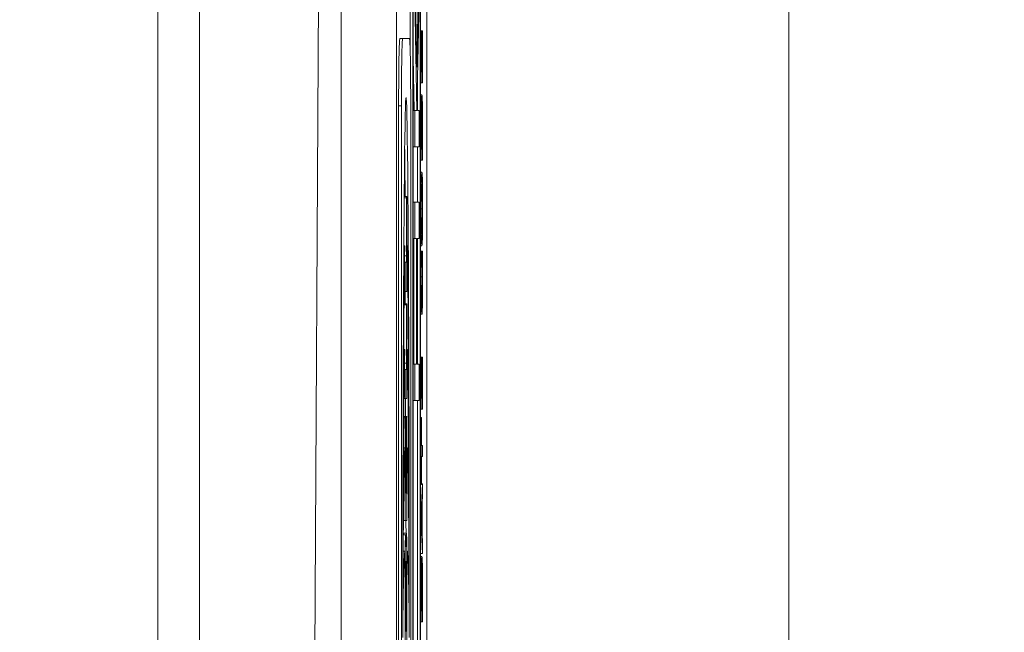
# Model space of a CAD drawing. Units: inches. Extents: x 0.1 to 10.9, y 0.1 to 8.4.
# Drawn here: x 8.9 to 9, y 4.5 to 4.6 of the extents above; entities that cross this region are included whole.
import ezdxf

# ---------------------------------------------------------------- set-up
doc = ezdxf.new("R2010")
doc.units = ezdxf.units.IN
doc.header["$MEASUREMENT"] = 0
for name, color, linetype, lineweight in [('Dimension (ANSI)', 7, 'Continuous', 5), ('Symbol (ANSI)', 7, 'Continuous', 5), ('Visible (ANSI)', 7, 'Continuous', 5), ('Visible Narrow (ANSI)', 7, 'Continuous', 5)]:
    doc.layers.add(name, color=color, linetype=linetype, lineweight=lineweight)
doc.styles.add('Note Text (ANSI)', font='tahoma.ttf')
doc.dimstyles.new('Default (ANSI)', dxfattribs={"dimtxt": 0.045, "dimasz": 0.06, "dimexe": 0.0625, "dimexo": 0.001, "dimgap": 0.031, "dimtad": 0, "dimtih": 1, "dimtoh": 1, "dimrnd": 1e-08, "dimzin": 4, "dimdsep": 46, "dimtxsty": 'Note Text (ANSI)', "dimblk": 'Filled-1', "dimcen": 0.09, "dimdle": 0.394, "dimclrd": 256, "dimclre": 256, "dimclrt": 256, "dimadec": 0, "dimazin": 1, "dimtfac": 2.666667, "dimtofl": 0, "dimtmove": 0, "dimatfit": 3, "dimldrblk": 'Filled-1', "dimfxl": 1, "dimtolj": 1, "dimtzin": 4, "dimlwd": -1, "dimlwe": -1, "dimarcsym": 0})
doc.dimstyles.new('Default (ANSI)$7', dxfattribs={"dimtxt": 0.045, "dimasz": 0.06, "dimexe": 0.0625, "dimexo": 0.001, "dimgap": 0.031, "dimtad": 0, "dimtih": 1, "dimtoh": 1, "dimrnd": 1e-08, "dimzin": 4, "dimdsep": 46, "dimtxsty": 'Note Text (ANSI)', "dimblk": 'Filled-1', "dimcen": 0.09, "dimdle": 0.394, "dimclrd": 256, "dimclre": 256, "dimclrt": 256, "dimadec": 0, "dimazin": 1, "dimtfac": 2.666667, "dimtofl": 0, "dimtmove": 0, "dimatfit": 3, "dimldrblk": 'Filled-1', "dimfxl": 1, "dimtolj": 1, "dimtzin": 4, "dimlwd": -1, "dimlwe": -1, "dimarcsym": 0})

# ---------------------------------------------------------------- blocks, each defined once
blk = doc.blocks.new('Filled-1')
at = {"color": 0}
for p, q in [((0, 0), (-1, 0.1667)), ((-1, 0.1667), (-1, -0.1667)), ((-1, 0), (0, 0)), ((-1, -0.1667), (0, 0))]:
    blk.add_line(p, q, dxfattribs=at)
at = {"color": 0, "flags": 128}
blk.add_lwpolyline([(-1, -0.1667), (0, 0), (-1, 0.1667), (-1, -0.1667)], dxfattribs=at)
at = {"color": 0}
blk.add_solid([(-1, -0.1667), (0, 0), (-1, 0.1667), (-1, -0.1667)], dxfattribs=at)
blk = doc.blocks.new('*D25')
at = {"layer": 'Defpoints', "color": 0, "transparency": 16777216}
for p in [(9.657394, 5.339922), (8.94258, 4.956628), (9.657394, 4.474722)]:
    blk.add_point(p, dxfattribs=at)
at = {"layer": 'Dimension (ANSI)', "transparency": 16777216}
for p, q in [((8.94258, 4.957628), (8.94258, 5.402422)), ((9.657394, 4.475722), (9.657394, 5.402422)), ((9.00258, 5.339922), (9.200384, 5.339922)), ((9.597394, 5.339922), (9.39959, 5.339922))]:
    blk.add_line(p, q, dxfattribs=at)
at = {"layer": 'Dimension (ANSI)', "transparency": 16777216, "xscale": 0.0599999986588955, "yscale": 0.0599999986588955, "zscale": 0.0599999986588955, "rotation": 180}
blk.add_blockref('Filled-1', (8.94258, 5.339922), dxfattribs=at)
at = {"layer": 'Dimension (ANSI)', "transparency": 16777216, "xscale": 0.0599999986588955, "yscale": 0.0599999986588955, "zscale": 0.0599999986588955}
blk.add_blockref('Filled-1', (9.657394, 5.339922), dxfattribs=at)
at = {"layer": 'Dimension (ANSI)', "transparency": 16777216, "insert": (9.299987, 5.339922), "char_height": 0.045, "attachment_point": 5, "style": 'Note Text (ANSI)'}
blk.add_mtext('\\A1; 3.27\\P[83]', dxfattribs=at)
blk = doc.blocks.new('*D26')
at = {"layer": 'Defpoints', "color": 0, "transparency": 16777216}
for p in [(8.88008, 4.956628), (8.732938, 4.474722), (9.594894, 4.474722)]:
    blk.add_point(p, dxfattribs=at)
at = {"layer": 'Dimension (ANSI)', "transparency": 16777216}
for p, q in [((8.87908, 4.956628), (8.670438, 4.956628)), ((8.732938, 4.896628), (8.732938, 4.814079)), ((8.732938, 4.534722), (8.732938, 4.617271)), ((9.593894, 4.474722), (8.670438, 4.474722))]:
    blk.add_line(p, q, dxfattribs=at)
at = {"layer": 'Dimension (ANSI)', "transparency": 16777216, "xscale": 0.0599999986588955, "yscale": 0.0599999986588955, "zscale": 0.0599999986588955}
for p, rotation in [((8.732938, 4.956628), 90), ((8.732938, 4.474722), 270)]:
    blk.add_blockref('Filled-1', p, dxfattribs=dict(at, rotation=rotation))
at = {"layer": 'Dimension (ANSI)', "transparency": 16777216, "insert": (8.732938, 4.715675), "char_height": 0.045, "attachment_point": 5, "style": 'Note Text (ANSI)'}
blk.add_mtext('\\A1; 2.20\\P[56]', dxfattribs=at)

msp = doc.modelspace()

# ---------------------------------------------------------------- linework, layer by layer
at = {"layer": 'Visible (ANSI)'}
for p, q in [((8.94807, 4.828503), (8.94807, 4.458714)), ((8.950456, 4.459188), (8.950456, 4.828029)), ((8.949143, 4.559325), (8.949143, 4.821343)), ((8.949362, 4.821343), (8.949362, 4.465874)), ((8.949959, 4.465874), (8.949959, 4.821343)), ((8.949382, 4.467036), (8.949382, 4.820181)), ((8.949938, 4.820181), (8.949938, 4.467036)), ((8.943695, 4.806246), (8.943695, 4.480971)), ((8.932487, 4.6493), (8.932487, 4.480971)), ((8.941421, 4.480971), (8.942396, 4.648524)), ((8.949862, 4.567197), (8.949672, 4.557736)), ((8.949672, 4.557736), (8.949518, 4.566671)), ((8.949518, 4.563177), (8.949677, 4.554322)), ((8.949702, 4.555583), (8.949862, 4.563464)), ((8.949959, 4.560617), (8.950019, 4.560617)), ((8.950033, 4.560617), (8.950019, 4.560617)), ((8.950019, 4.560617), (8.950019, 4.556511)), ((8.950033, 4.557384), (8.950033, 4.560617)), ((8.950033, 4.560617), (8.95012, 4.560617)), ((8.950134, 4.560617), (8.95012, 4.560617)), ((8.95012, 4.560617), (8.95012, 4.557384)), ((8.950134, 4.556511), (8.950134, 4.560617)), ((8.94833, 4.559997), (8.948549, 4.559997)), ((8.949098, 4.559997), (8.948549, 4.559997)), ((8.950033, 4.560399), (8.950064, 4.560399)), ((8.950078, 4.560399), (8.950064, 4.560399)), ((8.950064, 4.560399), (8.950064, 4.557384)), ((8.950078, 4.557384), (8.950078, 4.560399)), ((8.949458, 4.554322), (8.949382, 4.558546)), ((8.950064, 4.557384), (8.950033, 4.557384)), ((8.95012, 4.557384), (8.950078, 4.557384)), ((8.94972, 4.554607), (8.94972, 4.556444)), ((8.949959, 4.556511), (8.950019, 4.556511)), ((8.950019, 4.556511), (8.950134, 4.556511)), ((8.949725, 4.554322), (8.949702, 4.555583)), ((8.949959, 4.555565), (8.950077, 4.555565)), ((8.948237, 4.470614), (8.948237, 4.554691)), ((8.948456, 4.554691), (8.948456, 4.470614)), ((8.949191, 4.470614), (8.949191, 4.554691)), ((8.949382, 4.554322), (8.949518, 4.554322)), ((8.949677, 4.554322), (8.949518, 4.554322)), ((8.949518, 4.554322), (8.949518, 4.55145)), ((8.949862, 4.554322), (8.949725, 4.554322)), ((8.949862, 4.55145), (8.949862, 4.554322)), ((8.95004, 4.553741), (8.950113, 4.553741)), ((8.949382, 4.55145), (8.949518, 4.55145)), ((8.949518, 4.55145), (8.949862, 4.55145)), ((8.94972, 4.547079), (8.94972, 4.55145)), ((8.950019, 4.551885), (8.950019, 4.55039)), ((8.950032, 4.551262), (8.950032, 4.551927)), ((8.950121, 4.551262), (8.950032, 4.551262)), ((8.950121, 4.551927), (8.950121, 4.551262)), ((8.950134, 4.55039), (8.950134, 4.551901)), ((8.949959, 4.55039), (8.950019, 4.55039)), ((8.950019, 4.55039), (8.950134, 4.55039)), ((8.949959, 4.549433), (8.950076, 4.549433)), ((8.949959, 4.548646), (8.950032, 4.548646)), ((8.948676, 4.54751), (8.948863, 4.54751)), ((8.948862, 4.547426), (8.948862, 4.542827)), ((8.948889, 4.54751), (8.948863, 4.54751)), ((8.948891, 4.54002), (8.948891, 4.547426)), ((8.949382, 4.547079), (8.949518, 4.547079)), ((8.949862, 4.547079), (8.949518, 4.547079)), ((8.949518, 4.547079), (8.949518, 4.544207)), ((8.949862, 4.544207), (8.949862, 4.547079)), ((8.949959, 4.544418), (8.950032, 4.544418)), ((8.948647, 4.543622), (8.948716, 4.543622)), ((8.948716, 4.543308), (8.948716, 4.543622)), ((8.948891, 4.543622), (8.948932, 4.543622)), ((8.948932, 4.543622), (8.948932, 4.543308)), ((8.949382, 4.544207), (8.949518, 4.544207)), ((8.949435, 4.534268), (8.949435, 4.544207)), ((8.949518, 4.544207), (8.949653, 4.544207)), ((8.949653, 4.544207), (8.949653, 4.534268)), ((8.949694, 4.544207), (8.949862, 4.544207)), ((8.949694, 4.534268), (8.949694, 4.544207)), ((8.94972, 4.534268), (8.94972, 4.544207)), ((8.949959, 4.543631), (8.950076, 4.543631)), ((8.948891, 4.543308), (8.948932, 4.543308)), ((8.949959, 4.54319), (8.950027, 4.54319)), ((8.950045, 4.54319), (8.950027, 4.54319)), ((8.950045, 4.54312), (8.950045, 4.54319)), ((8.950045, 4.54319), (8.950108, 4.54319)), ((8.950045, 4.543126), (8.950108, 4.543126)), ((8.950126, 4.54319), (8.950108, 4.54319)), ((8.950108, 4.54319), (8.950108, 4.543126)), ((8.948701, 4.542322), (8.948758, 4.542322)), ((8.948757, 4.542238), (8.948757, 4.54002)), ((8.948853, 4.542322), (8.948758, 4.542322)), ((8.949959, 4.542317), (8.95002, 4.542317)), ((8.950036, 4.542429), (8.950117, 4.542429)), ((8.948675, 4.54002), (8.948757, 4.54002)), ((8.948757, 4.54002), (8.948891, 4.54002)), ((8.948665, 4.539031), (8.948863, 4.539031)), ((8.948862, 4.538947), (8.948862, 4.534349)), ((8.948889, 4.539031), (8.948863, 4.539031)), ((8.948891, 4.531541), (8.948891, 4.538947)), ((8.949959, 4.538212), (8.950077, 4.538212)), ((8.948643, 4.535432), (8.948643, 4.536296)), ((8.948637, 4.535432), (8.948716, 4.535432)), ((8.948716, 4.535161), (8.948716, 4.535432)), ((8.948891, 4.535432), (8.948932, 4.535432)), ((8.948891, 4.535161), (8.948932, 4.535161)), ((8.948932, 4.535432), (8.948932, 4.535161)), ((8.949382, 4.534268), (8.949518, 4.534268)), ((8.949653, 4.534268), (8.949518, 4.534268)), ((8.949518, 4.534268), (8.949518, 4.531396)), ((8.949862, 4.534268), (8.949694, 4.534268)), ((8.949862, 4.531396), (8.949862, 4.534268)), ((8.949959, 4.534808), (8.950019, 4.534808)), ((8.950033, 4.534808), (8.950019, 4.534808)), ((8.950019, 4.534808), (8.950019, 4.530703)), ((8.950033, 4.531575), (8.950033, 4.534808)), ((8.950033, 4.534808), (8.95012, 4.534808)), ((8.950033, 4.53459), (8.950064, 4.53459)), ((8.950078, 4.53459), (8.950064, 4.53459)), ((8.950064, 4.53459), (8.950064, 4.531575)), ((8.950078, 4.531575), (8.950078, 4.53459)), ((8.950134, 4.534808), (8.95012, 4.534808)), ((8.95012, 4.534808), (8.95012, 4.531575)), ((8.950134, 4.530703), (8.950134, 4.534808)), ((8.948691, 4.533843), (8.948758, 4.533843)), ((8.948757, 4.533759), (8.948757, 4.531541)), ((8.948853, 4.533843), (8.948758, 4.533843)), ((8.948659, 4.531541), (8.948757, 4.531541)), ((8.948757, 4.531541), (8.948891, 4.531541)), ((8.949382, 4.531396), (8.949518, 4.531396)), ((8.949518, 4.531396), (8.949862, 4.531396)), ((8.94972, 4.467036), (8.94972, 4.531396)), ((8.950064, 4.531575), (8.950033, 4.531575)), ((8.95012, 4.531575), (8.950078, 4.531575)), ((8.949959, 4.530703), (8.950019, 4.530703)), ((8.950019, 4.530703), (8.950134, 4.530703)), ((8.948644, 4.53012), (8.948758, 4.53012)), ((8.948757, 4.530036), (8.948757, 4.521911)), ((8.948783, 4.53012), (8.948758, 4.53012)), ((8.948783, 4.53012), (8.948864, 4.53012)), ((8.948785, 4.524565), (8.948785, 4.530036)), ((8.948785, 4.529966), (8.948818, 4.529966)), ((8.948816, 4.529882), (8.948816, 4.524565)), ((8.94883, 4.529966), (8.948818, 4.529966)), ((8.948831, 4.524565), (8.948831, 4.529882)), ((8.948862, 4.530036), (8.948862, 4.524565)), ((8.948889, 4.53012), (8.948864, 4.53012)), ((8.94889, 4.521911), (8.94889, 4.530036)), ((8.949959, 4.530038), (8.950019, 4.530038)), ((8.950033, 4.530038), (8.950019, 4.530038)), ((8.950019, 4.530038), (8.950019, 4.524763)), ((8.950033, 4.527836), (8.950033, 4.530038)), ((8.948622, 4.527664), (8.948716, 4.527664)), ((8.948716, 4.527425), (8.948716, 4.527664)), ((8.94889, 4.527664), (8.948932, 4.527664)), ((8.94889, 4.527425), (8.948932, 4.527425)), ((8.948932, 4.527664), (8.948932, 4.527425)), ((8.950134, 4.527836), (8.950033, 4.527836)), ((8.950134, 4.526964), (8.950134, 4.527836)), ((8.950033, 4.524763), (8.950033, 4.526964)), ((8.950033, 4.526964), (8.950134, 4.526964)), ((8.949959, 4.524763), (8.950019, 4.524763)), ((8.950134, 4.52481), (8.950019, 4.522598)), ((8.950019, 4.524763), (8.950033, 4.524763)), ((8.950033, 4.52481), (8.950134, 4.52481)), ((8.950134, 4.52389), (8.950134, 4.52481)), ((8.948807, 4.52406), (8.948794, 4.52406)), ((8.948854, 4.52406), (8.94884, 4.52406)), ((8.950102, 4.523295), (8.950134, 4.52389)), ((8.950102, 4.52079), (8.950102, 4.523295)), ((8.949959, 4.522598), (8.950019, 4.522598)), ((8.950019, 4.522598), (8.950019, 4.521524)), ((8.950035, 4.52204), (8.950089, 4.523055)), ((8.950089, 4.523055), (8.950089, 4.521029)), ((8.948616, 4.521911), (8.948757, 4.521911)), ((8.948757, 4.521911), (8.94889, 4.521911)), ((8.950089, 4.521029), (8.950035, 4.52204)), ((8.948637, 4.520917), (8.948856, 4.520917)), ((8.949959, 4.521524), (8.950019, 4.521524)), ((8.950019, 4.521524), (8.950134, 4.519311)), ((8.948605, 4.520773), (8.948788, 4.520773)), ((8.950134, 4.520194), (8.950102, 4.52079)), ((8.950134, 4.519311), (8.950134, 4.520194)), ((8.948594, 4.519474), (8.948716, 4.519474)), ((8.948716, 4.519257), (8.948716, 4.519474)), ((8.948889, 4.519474), (8.948932, 4.519474)), ((8.948932, 4.519474), (8.948932, 4.519257)), ((8.948757, 4.518972), (8.948757, 4.510985)), ((8.94889, 4.519257), (8.948932, 4.519257)), ((8.94889, 4.510985), (8.94889, 4.518972)), ((8.949959, 4.519311), (8.950134, 4.519311)), ((8.949959, 4.519072), (8.950077, 4.519072)), ((8.94878, 4.513656), (8.94878, 4.517679)), ((8.948815, 4.517679), (8.948815, 4.513656)), ((8.94883, 4.513656), (8.94883, 4.517679)), ((8.948862, 4.517679), (8.948862, 4.513656)), ((8.95004, 4.517248), (8.950113, 4.517248)), ((8.950032, 4.51477), (8.950032, 4.515435)), ((8.950121, 4.515435), (8.950121, 4.51477)), ((8.950019, 4.515392), (8.950019, 4.513898)), ((8.950121, 4.51477), (8.950032, 4.51477)), ((8.950134, 4.513898), (8.950134, 4.515408)), ((8.949959, 4.513898), (8.950019, 4.513898)), ((8.950019, 4.513898), (8.950134, 4.513898)), ((8.948806, 4.513151), (8.948788, 4.513151)), ((8.948853, 4.513151), (8.948839, 4.513151))]:
    msp.add_line(p, q, dxfattribs=at)
for centre, major_axis, ratio, start_param, end_param in [((8.94833, 4.554691), (0, 0.005305), 0.017452, 0, 1.570796), ((8.948549, 4.554691), (0, 0.005305), 0.017452, 0, 1.570796), ((8.949098, 4.554691), (0, 0.005305), 0.017452, 4.712389, 6.283185), ((8.948824, 4.512653), (0, -0.042695), 0.00599, 1.570796, 4.712389), ((8.948605, 4.512653), (0, -0.042695), 0.00599, 2.525972, 2.699718), ((8.948863, 4.547426), (0, 0.0000842), 0.017452, 0, 1.570796), ((8.948889, 4.547426), (0, 0.0000842), 0.017452, 4.712389, 6.283185), ((8.948824, 4.512653), (0, 0.034167), 0.007485, 0.436107, 1.570796), ((8.948824, 4.512653), (0, 0.034167), 0.007485, 4.712389, 5.847079), ((8.948853, 4.542827), (0, -0.000505), 0.017452, 0, 1.570796), ((8.948758, 4.542238), (0, 0.0000842), 0.017452, 0, 1.570796), ((8.948863, 4.538947), (0, 0.0000842), 0.017452, 0, 1.570796), ((8.948889, 4.538947), (0, 0.0000842), 0.017452, 4.712389, 6.283185), ((8.948824, 4.512653), (0, -0.025132), 0.010176, 3.577699, 4.462246), ((8.948824, 4.512653), (0, -0.025132), 0.010176, 1.82094, 2.705486), ((8.948853, 4.534349), (0, -0.000505), 0.017452, 0, 1.570796), ((8.948758, 4.533759), (0, 0.0000842), 0.017452, 0, 1.570796), ((8.948758, 4.530036), (0, 0.0000842), 0.017452, 0, 1.570796), ((8.948783, 4.530036), (0, 0.0000842), 0.017452, 4.712389, 6.283185), ((8.948818, 4.529882), (0, 0.0000842), 0.017452, 0, 1.570796), ((8.94883, 4.529882), (0, 0.0000842), 0.017452, 4.712389, 6.283185), ((8.948864, 4.530036), (0, 0.0000842), 0.017452, 0, 1.570796), ((8.948889, 4.530036), (0, 0.0000842), 0.017452, 4.712389, 6.283185), ((8.948824, 4.512653), (0, -0.016561), 0.015442, 3.577699, 4.486804), ((8.948824, 4.512653), (0, 0.016561), 0.015442, 4.937974, 5.847079), ((8.948794, 4.524565), (0, -0.000505), 0.017452, 4.712389, 6.283185), ((8.948807, 4.524565), (0, -0.000505), 0.017452, 0, 1.570796), ((8.94884, 4.524565), (0, -0.000505), 0.017452, 4.712389, 6.283185), ((8.948854, 4.524565), (0, -0.000505), 0.017452, 0, 1.570796), ((8.948637, 4.518972), (0, 0.001945), 0.017452, 0, 0.387021), ((8.948788, 4.518972), (0, 0.001801), 0.017452, 5.346586, 7.853982), ((8.948856, 4.518972), (0, 0.001945), 0.017452, 4.712389, 7.262444), ((8.948824, 4.512653), (0, -0.007526), 0.033981, 3.577699, 4.521739), ((8.948821, 4.520334), (0, -0.000498), 0.017452, 5.346586, 7.262444), ((8.948824, 4.512653), (0, -0.007526), 0.033981, 1.761446, 2.705486), ((8.948797, 4.517679), (0, 0.001001), 0.017452, 4.712389, 7.853982), ((8.948846, 4.517679), (0, 0.000929), 0.017452, 4.712389, 7.853982), ((8.948788, 4.513656), (0, -0.000505), 0.017452, 4.712389, 6.283185), ((8.948806, 4.513656), (0, -0.000505), 0.017452, 0, 1.570796), ((8.948839, 4.513656), (0, -0.000505), 0.017452, 4.712389, 6.283185), ((8.948853, 4.513656), (0, -0.000505), 0.017452, 0, 1.570796)]:
    msp.add_ellipse(centre, major_axis=major_axis, ratio=ratio, start_param=start_param, end_param=end_param, dxfattribs=at)
for points, knots in [([(8.950077, 4.555565), (8.95007, 4.555565), (8.950064, 4.555526), (8.950051, 4.555321), (8.950046, 4.555165), (8.950037, 4.554817), (8.950032, 4.554552), (8.950028, 4.554235)], [-0.02955213, -0.02955213, -0.02955213, -0.02955213, -0.02187529, -0.02187529, -0.01324739, -0.01324739, 0, 0, 0, 0]), ([(8.950125, 4.554225), (8.950122, 4.554462), (8.950118, 4.554668), (8.95011, 4.555046), (8.950105, 4.555196), (8.950093, 4.555486), (8.950085, 4.555565), (8.950077, 4.555565)], [-0.03484746, -0.03484746, -0.03484746, -0.03484746, -0.02638549, -0.02638549, -0.01684101, -0.01684101, 0, 0, 0, 0]), ([(8.950039, 4.553661), (8.950041, 4.553838), (8.950043, 4.553995), (8.950049, 4.554265), (8.950052, 4.554371), (8.950062, 4.554602), (8.950069, 4.554655), (8.950076, 4.554655)], [-0.02857159, -0.02857159, -0.02857159, -0.02857159, -0.02134513, -0.02134513, -0.01399628, -0.01399628, 0, 0, 0, 0]), ([(8.950076, 4.554655), (8.950081, 4.554655), (8.950087, 4.55463), (8.950095, 4.554513), (8.950099, 4.554431), (8.950107, 4.554131), (8.95011, 4.553953), (8.950113, 4.553741)], [-0.03448012, -0.03448012, -0.03448012, -0.03448012, -0.01905919, -0.01905919, -0.0089241, -0.0089241, 0, 0, 0, 0]), ([(8.950028, 4.554235), (8.950025, 4.553963), (8.950023, 4.553651), (8.950021, 4.55317), (8.950019, 4.552768), (8.950019, 4.551885)], [-0.08890856, -0.08890856, -0.08890856, -0.08890856, -0.03077019, -0.03077019, 0, 0, 0, 0]), ([(8.950032, 4.551927), (8.950032, 4.552451), (8.950033, 4.552752), (8.950035, 4.553178), (8.950037, 4.553427), (8.950039, 4.553661)], [-0.01525703, -0.01525703, -0.01525703, -0.01525703, -0.0094595, -0.0094595, 0, 0, 0, 0]), ([(8.950113, 4.553741), (8.950114, 4.553622), (8.950116, 4.553497), (8.950118, 4.553177), (8.950119, 4.55302), (8.95012, 4.552617), (8.950121, 4.552263), (8.950121, 4.551927)], [-0.01617884, -0.01617884, -0.01617884, -0.01617884, -0.01431089, -0.01431089, -0.01168318, -0.01168318, 0, 0, 0, 0]), ([(8.950134, 4.551901), (8.950134, 4.552316), (8.950133, 4.552802), (8.950131, 4.553396), (8.95013, 4.553763), (8.950125, 4.554225)], [-0.06114308, -0.06114308, -0.06114308, -0.06114308, -0.01900275, -0.01900275, 0, 0, 0, 0]), ([(8.950076, 4.549433), (8.950063, 4.549433), (8.950055, 4.549305), (8.950042, 4.549045), (8.950037, 4.548876), (8.950032, 4.548646)], [-0.02587852, -0.02587852, -0.02587852, -0.02587852, -0.0123291, -0.0123291, 0, 0, 0, 0]), ([(8.950121, 4.548646), (8.950118, 4.548777), (8.950115, 4.548889), (8.950109, 4.549086), (8.950105, 4.549167), (8.950096, 4.549337), (8.950088, 4.549433), (8.950076, 4.549433)], [-0.04790206, -0.04790206, -0.04790206, -0.04790206, -0.03550332, -0.03550332, -0.02212563, -0.02212563, 0, 0, 0, 0]), ([(8.950032, 4.548646), (8.95003, 4.548517), (8.950028, 4.548374), (8.950023, 4.548021), (8.950022, 4.547833), (8.950018, 4.547327), (8.950017, 4.546931), (8.950017, 4.546529)], [-0.02325908, -0.02325908, -0.02325908, -0.02325908, -0.01910741, -0.01910741, -0.01398987, -0.01398987, 0, 0, 0, 0]), ([(8.950042, 4.547987), (8.950047, 4.548219), (8.950053, 4.548329), (8.950063, 4.548487), (8.95007, 4.548524), (8.950076, 4.548524)], [-0.0203038, -0.0203038, -0.0203038, -0.0203038, -0.01338588, -0.01338588, 0, 0, 0, 0]), ([(8.950076, 4.548524), (8.950081, 4.548524), (8.950086, 4.548504), (8.950095, 4.548412), (8.950099, 4.548346), (8.950109, 4.548105), (8.950112, 4.547938), (8.950117, 4.547657), (8.950119, 4.547477), (8.950122, 4.547038), (8.950123, 4.546789), (8.950123, 4.546535)], [-0.03161312, -0.03161312, -0.03161312, -0.03161312, -0.02671788, -0.02671788, -0.0225365, -0.0225365, -0.01653406, -0.01653406, -0.0088445, -0.0088445, 0, 0, 0, 0]), ([(8.950136, 4.546529), (8.950136, 4.546764), (8.950136, 4.546997), (8.950134, 4.54744), (8.950133, 4.547653), (8.950129, 4.548158), (8.950125, 4.548421), (8.950121, 4.548646)], [-0.02773108, -0.02773108, -0.02773108, -0.02773108, -0.0195265, -0.0195265, -0.0118575, -0.0118575, 0, 0, 0, 0]), ([(8.95003, 4.546535), (8.95003, 4.546706), (8.95003, 4.546876), (8.950032, 4.547197), (8.950033, 4.547347), (8.950036, 4.547683), (8.950039, 4.547848), (8.950042, 4.547987)], [-0.01947667, -0.01947667, -0.01947667, -0.01947667, -0.01350406, -0.01350406, -0.00791647, -0.00791647, 0, 0, 0, 0]), ([(8.950017, 4.546529), (8.950017, 4.546294), (8.950017, 4.546059), (8.950019, 4.545612), (8.95002, 4.545404), (8.950024, 4.544903), (8.950028, 4.544641), (8.950032, 4.544418)], [-0.02757308, -0.02757308, -0.02757308, -0.02757308, -0.01942164, -0.01942164, -0.01175773, -0.01175773, 0, 0, 0, 0]), ([(8.950042, 4.545078), (8.95004, 4.545171), (8.950038, 4.545277), (8.950034, 4.545534), (8.950033, 4.545662), (8.950031, 4.54601), (8.95003, 4.546273), (8.95003, 4.546535)], [-0.01655856, -0.01655856, -0.01655856, -0.01655856, -0.01308369, -0.01308369, -0.00913151, -0.00913151, 0, 0, 0, 0]), ([(8.950123, 4.546535), (8.950123, 4.54639), (8.950123, 4.546247), (8.950122, 4.545972), (8.950121, 4.545844), (8.950118, 4.545511), (8.950116, 4.545329), (8.950109, 4.544963), (8.950104, 4.54483), (8.950093, 4.54459), (8.950084, 4.54454), (8.950076, 4.54454)], [-0.0398781, -0.0398781, -0.0398781, -0.0398781, -0.03564369, -0.03564369, -0.03166064, -0.03166064, -0.02483968, -0.02483968, -0.01566282, -0.01566282, 0, 0, 0, 0]), ([(8.950121, 4.544413), (8.950123, 4.544542), (8.950125, 4.544685), (8.950129, 4.544995), (8.950131, 4.545162), (8.950135, 4.545723), (8.950136, 4.546124), (8.950136, 4.546529)], [-0.02849378, -0.02849378, -0.02849378, -0.02849378, -0.02115731, -0.02115731, -0.01413516, -0.01413516, 0, 0, 0, 0]), ([(8.950076, 4.54454), (8.95007, 4.54454), (8.950062, 4.54457), (8.950049, 4.544812), (8.950045, 4.544923), (8.950042, 4.545078)], [-0.02638364, -0.02638364, -0.02638364, -0.02638364, -0.00876218, -0.00876218, 0, 0, 0, 0]), ([(8.950032, 4.544418), (8.950038, 4.544152), (8.950044, 4.543964), (8.950055, 4.543756), (8.950063, 4.543631), (8.950076, 4.543631)], [-0.06803897, -0.06803897, -0.06803897, -0.06803897, -0.02595217, -0.02595217, 0, 0, 0, 0]), ([(8.950076, 4.543631), (8.950086, 4.543631), (8.950096, 4.543704), (8.950111, 4.544022), (8.950116, 4.544188), (8.950121, 4.544413)], [-0.03143524, -0.03143524, -0.03143524, -0.03143524, -0.01194943, -0.01194943, 0, 0, 0, 0]), ([(8.948576, 4.518874), (8.948585, 4.525761), (8.948611, 4.532147), (8.948669, 4.539729), (8.948692, 4.541793), (8.948716, 4.543308)], [-0.2031321, -0.2031321, -0.2031321, -0.2031321, -0.0707446, -0.0707446, 0, 0, 0, 0]), ([(8.948932, 4.543308), (8.948956, 4.541728), (8.948976, 4.53979), (8.949008, 4.535937), (8.949021, 4.533861), (8.949053, 4.527651), (8.949065, 4.523187), (8.949071, 4.518874)], [-0.2990866, -0.2990866, -0.2990866, -0.2990866, -0.2253155, -0.2253155, -0.1507235, -0.1507235, 0, 0, 0, 0]), ([(8.950027, 4.54319), (8.950025, 4.543046), (8.950024, 4.5429), (8.950022, 4.542675), (8.950021, 4.542516), (8.95002, 4.542317)], [-0.02153624, -0.02153624, -0.02153624, -0.02153624, -0.00728505, -0.00728505, 0, 0, 0, 0]), ([(8.950036, 4.542381), (8.950037, 4.542534), (8.950039, 4.542688), (8.950042, 4.542924), (8.950044, 4.543024), (8.950045, 4.54312)], [-0.01062178, -0.01062178, -0.01062178, -0.01062178, -0.00455448, -0.00455448, 0, 0, 0, 0]), ([(8.950108, 4.543126), (8.950109, 4.543044), (8.950111, 4.542936), (8.950113, 4.542797), (8.950115, 4.542664), (8.950117, 4.542429)], [-0.0262769, -0.0262769, -0.0262769, -0.0262769, -0.00942849, -0.00942849, 0, 0, 0, 0]), ([(8.950132, 4.542317), (8.950132, 4.542471), (8.950131, 4.542635), (8.950128, 4.542916), (8.950127, 4.543053), (8.950126, 4.54319)], [-0.0108889, -0.0108889, -0.0108889, -0.0108889, -0.00526194, -0.00526194, 0, 0, 0, 0]), ([(8.95002, 4.542317), (8.950019, 4.542143), (8.950018, 4.541963), (8.950018, 4.541691), (8.950017, 4.541478), (8.950017, 4.541163)], [-0.03244296, -0.03244296, -0.03244296, -0.03244296, -0.01096574, -0.01096574, 0, 0, 0, 0]), ([(8.95003, 4.541158), (8.95003, 4.541385), (8.950031, 4.541619), (8.950032, 4.541941), (8.950033, 4.542147), (8.950036, 4.542381)], [-0.02860511, -0.02860511, -0.02860511, -0.02860511, -0.00932402, -0.00932402, 0, 0, 0, 0]), ([(8.950117, 4.542429), (8.950119, 4.54225), (8.95012, 4.542055), (8.950121, 4.541759), (8.950123, 4.541521), (8.950123, 4.541158)], [-0.03784962, -0.03784962, -0.03784962, -0.03784962, -0.01264297, -0.01264297, 0, 0, 0, 0]), ([(8.950136, 4.541147), (8.950136, 4.541368), (8.950136, 4.541598), (8.950134, 4.541966), (8.950133, 4.542143), (8.950132, 4.542317)], [-0.01304713, -0.01304713, -0.01304713, -0.01304713, -0.00639616, -0.00639616, 0, 0, 0, 0]), ([(8.950017, 4.541163), (8.950017, 4.540932), (8.950018, 4.540701), (8.950019, 4.540263), (8.95002, 4.540059), (8.950025, 4.539544), (8.950028, 4.539267), (8.950033, 4.539031)], [-0.0280008, -0.0280008, -0.0280008, -0.0280008, -0.01992757, -0.01992757, -0.0123471, -0.0123471, 0, 0, 0, 0]), ([(8.950042, 4.539706), (8.95004, 4.539806), (8.950038, 4.539916), (8.950035, 4.54016), (8.950034, 4.540289), (8.950031, 4.54066), (8.95003, 4.540904), (8.95003, 4.541158)], [-0.01928414, -0.01928414, -0.01928414, -0.01928414, -0.01400572, -0.01400572, -0.00883535, -0.00883535, 0, 0, 0, 0]), ([(8.950123, 4.541158), (8.950123, 4.541007), (8.950122, 4.540858), (8.950121, 4.54054), (8.95012, 4.540399), (8.950117, 4.540074), (8.950114, 4.539887), (8.950111, 4.539728)], [-0.01619497, -0.01619497, -0.01619497, -0.01619497, -0.0126781, -0.0126781, -0.00856337, -0.00856337, 0, 0, 0, 0]), ([(8.950121, 4.539036), (8.950123, 4.539166), (8.950125, 4.539309), (8.950129, 4.539624), (8.950131, 4.539792), (8.950134, 4.540244), (8.950136, 4.540629), (8.950136, 4.541147)], [-0.04144717, -0.04144717, -0.04144717, -0.04144717, -0.0297403, -0.0297403, -0.01805604, -0.01805604, 0, 0, 0, 0]), ([(8.948763, 4.539031), (8.948763, 4.539042), (8.948763, 4.539052), (8.94876, 4.539383), (8.948757, 4.539703), (8.948754, 4.54002)], [0.156454138, 0.156454138, 0.156454138, 0.156454138, 0.156719002, 0.156719002, 0.165005054, 0.165005054, 0.165005054, 0.165005054]), ([(8.950077, 4.539121), (8.95007, 4.539121), (8.950062, 4.539165), (8.950049, 4.539421), (8.950045, 4.539542), (8.950042, 4.539706)], [-0.0258939, -0.0258939, -0.0258939, -0.0258939, -0.00900055, -0.00900055, 0, 0, 0, 0]), ([(8.950111, 4.539728), (8.950107, 4.539525), (8.950102, 4.539383), (8.950094, 4.539227), (8.950088, 4.539121), (8.950077, 4.539121)], [-0.06008612, -0.06008612, -0.06008612, -0.06008612, -0.02188753, -0.02188753, 0, 0, 0, 0]), ([(8.950033, 4.539031), (8.950038, 4.538756), (8.950045, 4.538557), (8.950056, 4.53834), (8.950064, 4.538212), (8.950077, 4.538212)], [-0.06872823, -0.06872823, -0.06872823, -0.06872823, -0.02591296, -0.02591296, 0, 0, 0, 0]), ([(8.950077, 4.538212), (8.950089, 4.538212), (8.950098, 4.538329), (8.950111, 4.538638), (8.950116, 4.538809), (8.950121, 4.539036)], [-0.02826965, -0.02826965, -0.02826965, -0.02826965, -0.01165028, -0.01165028, 0, 0, 0, 0]), ([(8.948574, 4.516357), (8.948578, 4.518831), (8.948586, 4.521321), (8.94861, 4.526092), (8.948626, 4.528463), (8.948668, 4.532471), (8.948691, 4.534009), (8.948716, 4.535161)], [-0.2058678, -0.2058678, -0.2058678, -0.2058678, -0.1345306, -0.1345306, -0.0632827, -0.0632827, 0, 0, 0, 0]), ([(8.948932, 4.535161), (8.948954, 4.534105), (8.948973, 4.532803), (8.949005, 4.530019), (8.949019, 4.5285), (8.949052, 4.523805), (8.949067, 4.520195), (8.949073, 4.516357)], [-0.2665263, -0.2665263, -0.2665263, -0.2665263, -0.200589, -0.200589, -0.1342068, -0.1342068, 0, 0, 0, 0]), ([(8.948572, 4.514079), (8.948575, 4.515904), (8.948582, 4.517708), (8.948606, 4.521108), (8.948622, 4.522696), (8.948664, 4.525434), (8.948688, 4.526579), (8.948716, 4.527425)], [-0.1897511, -0.1897511, -0.1897511, -0.1897511, -0.1260344, -0.1260344, -0.062295, -0.062295, 0, 0, 0, 0]), ([(8.948932, 4.527425), (8.948955, 4.526694), (8.948977, 4.525741), (8.949014, 4.523499), (8.949029, 4.522221), (8.94906, 4.518745), (8.949071, 4.51643), (8.949075, 4.514079)], [-0.189749, -0.189749, -0.189749, -0.189749, -0.1360061, -0.1360061, -0.0821592, -0.0821592, 0, 0, 0, 0]), ([(8.948571, 4.512653), (8.948571, 4.51306), (8.948573, 4.513458), (8.948577, 4.51423), (8.94858, 4.514595), (8.948592, 4.515618), (8.948603, 4.516258), (8.948643, 4.517896), (8.948677, 4.518722), (8.948716, 4.519257)], [-0.166261, -0.166261, -0.166261, -0.166261, -0.1445989, -0.1445989, -0.1229577, -0.1229577, -0.07945, -0.07945, 0, 0, 0, 0]), ([(8.948932, 4.519257), (8.948967, 4.518769), (8.948999, 4.518036), (8.949035, 4.516641), (8.949047, 4.516095), (8.949062, 4.515026), (8.949068, 4.51455), (8.949074, 4.513588), (8.949076, 4.513127), (8.949076, 4.512653)], [-0.1235593, -0.1235593, -0.1235593, -0.1235593, -0.0646863, -0.0646863, -0.0358813, -0.0358813, -0.0165233, -0.0165233, 0, 0, 0, 0]), ([(8.950077, 4.519072), (8.95007, 4.519072), (8.950064, 4.519034), (8.950051, 4.518828), (8.950046, 4.518673), (8.950037, 4.518324), (8.950032, 4.518059), (8.950028, 4.517743)], [-0.02955213, -0.02955213, -0.02955213, -0.02955213, -0.02187529, -0.02187529, -0.01324739, -0.01324739, 0, 0, 0, 0]), ([(8.950125, 4.517732), (8.950122, 4.517969), (8.950118, 4.518176), (8.95011, 4.518553), (8.950105, 4.518703), (8.950093, 4.518993), (8.950085, 4.519072), (8.950077, 4.519072)], [-0.03484746, -0.03484746, -0.03484746, -0.03484746, -0.02638549, -0.02638549, -0.01684101, -0.01684101, 0, 0, 0, 0]), ([(8.950039, 4.517168), (8.950041, 4.517346), (8.950043, 4.517503), (8.950049, 4.517773), (8.950052, 4.517878), (8.950062, 4.51811), (8.950069, 4.518163), (8.950076, 4.518163)], [-0.02857159, -0.02857159, -0.02857159, -0.02857159, -0.02134513, -0.02134513, -0.01399628, -0.01399628, 0, 0, 0, 0]), ([(8.950076, 4.518163), (8.950081, 4.518163), (8.950087, 4.518137), (8.950095, 4.51802), (8.950099, 4.517939), (8.950107, 4.517638), (8.95011, 4.51746), (8.950113, 4.517248)], [-0.03448012, -0.03448012, -0.03448012, -0.03448012, -0.01905919, -0.01905919, -0.0089241, -0.0089241, 0, 0, 0, 0]), ([(8.950028, 4.517743), (8.950025, 4.51747), (8.950023, 4.517159), (8.950021, 4.516677), (8.950019, 4.516275), (8.950019, 4.515392)], [-0.08890856, -0.08890856, -0.08890856, -0.08890856, -0.03077019, -0.03077019, 0, 0, 0, 0]), ([(8.950032, 4.515435), (8.950032, 4.515959), (8.950033, 4.516259), (8.950035, 4.516685), (8.950037, 4.516935), (8.950039, 4.517168)], [-0.01525703, -0.01525703, -0.01525703, -0.01525703, -0.0094595, -0.0094595, 0, 0, 0, 0]), ([(8.950113, 4.517248), (8.950114, 4.51713), (8.950116, 4.517004), (8.950118, 4.516684), (8.950119, 4.516527), (8.95012, 4.516124), (8.950121, 4.51577), (8.950121, 4.515435)], [-0.01617884, -0.01617884, -0.01617884, -0.01617884, -0.01431089, -0.01431089, -0.01168318, -0.01168318, 0, 0, 0, 0]), ([(8.950134, 4.515408), (8.950134, 4.515823), (8.950133, 4.51631), (8.950131, 4.516903), (8.95013, 4.51727), (8.950125, 4.517732)], [-0.06114308, -0.06114308, -0.06114308, -0.06114308, -0.01900275, -0.01900275, 0, 0, 0, 0])]:
    msp.add_open_spline(points, degree=3, knots=knots, dxfattribs=at)
for points in [[(8.948784, 4.53012), (8.94878, 4.530605), (8.948775, 4.53108), (8.948769, 4.531541)], [(8.948822, 4.520917), (8.948819, 4.521255), (8.948816, 4.521587), (8.948813, 4.521911)]]:
    msp.add_open_spline(points, degree=3, dxfattribs=at)
at = {"layer": 'Visible Narrow (ANSI)'}
for p, q in [((8.97909, 4.806246), (8.97909, 4.480971)), ((8.929206, 4.482008), (8.929206, 4.650338)), ((8.948237, 4.554691), (8.948456, 4.554691)), ((8.949959, 4.554235), (8.950028, 4.554235)), ((8.949959, 4.551885), (8.950019, 4.551885)), ((8.950032, 4.551927), (8.950121, 4.551927)), ((8.948675, 4.547426), (8.948862, 4.547426)), ((8.949959, 4.546529), (8.950017, 4.546529)), ((8.95003, 4.546535), (8.950123, 4.546535)), ((8.948708, 4.542827), (8.948862, 4.542827)), ((8.9487, 4.542238), (8.948757, 4.542238)), ((8.949959, 4.541163), (8.950017, 4.541163)), ((8.95003, 4.541158), (8.950123, 4.541158)), ((8.950041, 4.539728), (8.950111, 4.539728)), ((8.948664, 4.538947), (8.948862, 4.538947)), ((8.949959, 4.539031), (8.950033, 4.539031)), ((8.9487, 4.534349), (8.948862, 4.534349)), ((8.94869, 4.533759), (8.948757, 4.533759)), ((8.948643, 4.530036), (8.948757, 4.530036)), ((8.948785, 4.530036), (8.948862, 4.530036)), ((8.948785, 4.529882), (8.948816, 4.529882)), ((8.948785, 4.524565), (8.948816, 4.524565)), ((8.948831, 4.524565), (8.948862, 4.524565)), ((8.948814, 4.520057), (8.948828, 4.520057)), ((8.948697, 4.518972), (8.948757, 4.518972)), ((8.94878, 4.517679), (8.948815, 4.517679)), ((8.94883, 4.517679), (8.948862, 4.517679)), ((8.949959, 4.517743), (8.950028, 4.517743)), ((8.950032, 4.515435), (8.950121, 4.515435)), ((8.949959, 4.515392), (8.950019, 4.515392)), ((8.94878, 4.513656), (8.948815, 4.513656)), ((8.94883, 4.513656), (8.948862, 4.513656))]:
    msp.add_line(p, q, dxfattribs=at)

# ---------------------------------------------------------------- dimensions: what is measured, and where the dimension line sits
at = {"layer": 'Dimension (ANSI)'}
for base, p1, p2, angle, text, override, picture, middle in [((9.657394, 5.339922), (8.94258, 4.956628), (9.657394, 4.474722), 180, ' <>\\X[83]', {"dimgap": 0.031, "dimtih": 0, "dimtoh": 0, "dimdec": 2, "dimlfac": 4.571429, "dimpost": '\\X', "dimtol": 0, "dimlim": 0, "dimtp": 0, "dimtm": 0, "dimtdec": 2, "dimatfit": 1}, '*D25', (9.299987, 5.339922)), ((8.732938, 4.474722), (8.88008, 4.956628), (9.594894, 4.474722), 90, ' <>\\X[56]', {"dimgap": 0.031, "dimdec": 2, "dimlfac": 4.571429, "dimpost": '\\X', "dimtol": 0, "dimlim": 0, "dimtp": 0, "dimtm": 0, "dimtdec": 2, "dimatfit": 1}, '*D26', (8.732938, 4.715675))]:
    dim = msp.add_linear_dim(base=base, p1=p1, p2=p2, angle=angle, text=text, dimstyle='Default (ANSI)', override=override, dxfattribs=at)
    dim.commit()
    dim.dimension.update_dxf_attribs({"geometry": picture, "text_midpoint": middle, "dimtype": 160})

# ---------------------------------------------------------------- leaders
at = {"layer": 'Symbol (ANSI)', "annotation_type": 0, "has_hookline": 1, "hookline_direction": 1, "text_width": 0.459157}
msp.add_leader([(8.943695, 4.643608), (8.619208, 4.256181), (8.559208, 4.256181)], dimstyle='Default (ANSI)$7', override={"dimtad": 0}, dxfattribs=at)

doc.saveas('drawing.dxf')
